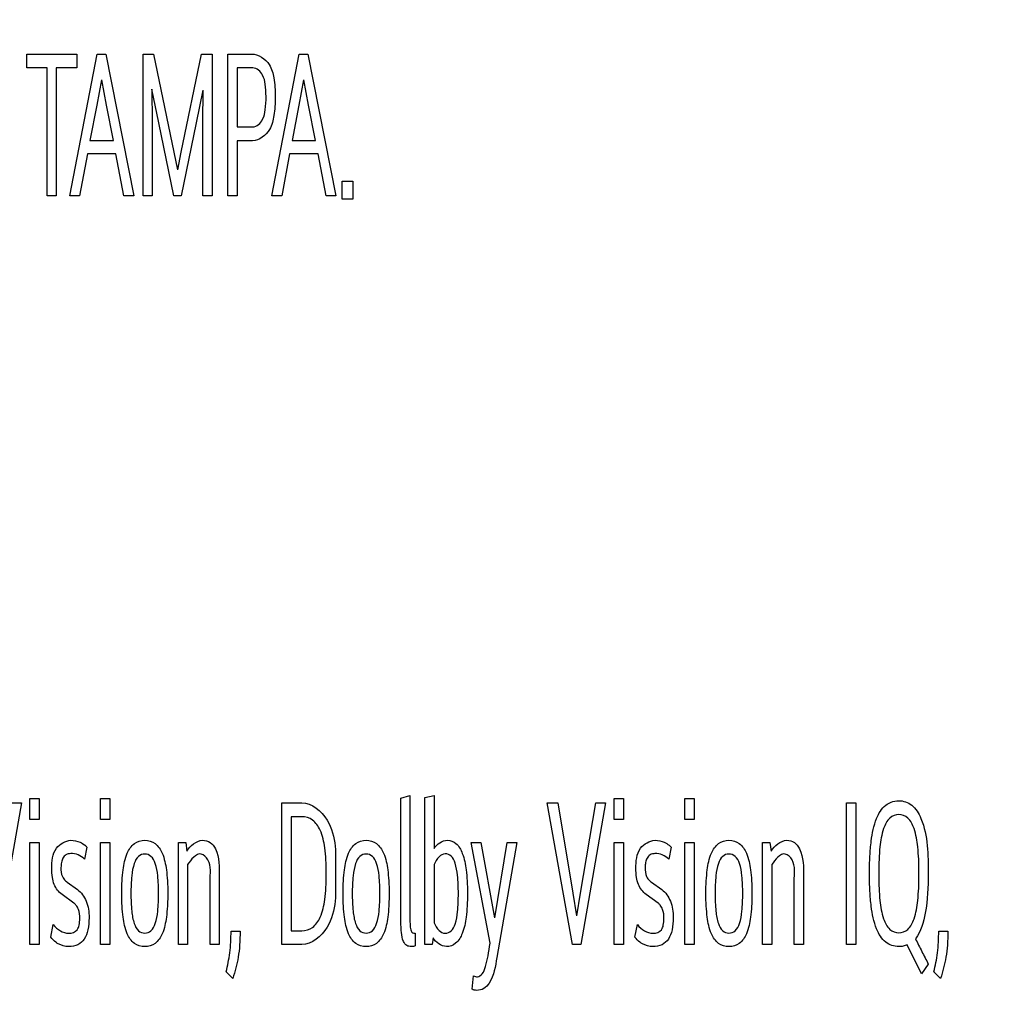
# Model space of a CAD drawing. Units: millimetres. Extents: x 0 to 1189, y 0 to 841.
# Drawn here: x 800 to 807, y 303 to 310 of the extents above; entities that cross this region are included whole.
import ezdxf

# ---------------------------------------------------------------- set-up
doc = ezdxf.new("R2010")
doc.units = ezdxf.units.MM
doc.header["$LTSCALE"] = 65.395
doc.layers.get('0').update_dxf_attribs({"linetype": 'CONTINUOUS'})
doc.layers.add('7_ALL_FEATURES', color=7, linetype='CONTINUOUS')
doc.layers.add('DEF_DRAFT_DIM', color=7, linetype='CONTINUOUS')
doc.styles.add('TEXTSTYLE_2', font='txt')
doc.dimstyles.new('DIMSTYLE_4', dxfattribs={"dimtxt": 8, "dimasz": 3, "dimexe": 0.8, "dimexo": 0.2, "dimgap": 2, "dimtad": 1, "dimlfac": 3.030303, "dimdsep": 46, "dimtxsty": 'TEXTSTYLE_2', "dimblk": 'OPEN', "dimblk1": 'OPEN', "dimblk2": 'OPEN', "dimcen": 0.09, "dimazin": 2, "dimtp": 0.5, "dimtm": 0.5, "dimtfac": 1, "dimtofl": 0, "dimtmove": 0, "dimatfit": 3, "dimldrblk": 'OPEN', "dimfxl": 1, "dimtolj": 1, "dimarcsym": 0})

# ---------------------------------------------------------------- blocks, each defined once
blk = doc.blocks.new('_OPEN')
at = {"color": 0, "linetype": 'ByBlock'}
for p, q in [((0, 0), (-1, 0.1167)), ((-1, -0.1167), (0, 0)), ((-1, 0), (0, 0))]:
    blk.add_line(p, q, dxfattribs=at)
blk = doc.blocks.new('*D19')
at = {"layer": 'DEF_DRAFT_DIM', "color": 2, "linetype": 'Continuous', "transparency": 16777216}
for p, q in [((866.8615, 387.0432), (719.9875, 387.0432)), ((720.7875, 387.0432), (720.7875, 337.5432)), ((720.7875, 288.0432), (720.7875, 337.5432)), ((866.8615, 288.0432), (719.9875, 288.0432))]:
    blk.add_line(p, q, dxfattribs=at)
at = {"layer": 'DEF_DRAFT_DIM', "color": 2, "linetype": 'Continuous', "transparency": 16777216, "xscale": 3, "yscale": 3, "zscale": 3}
for p, rotation in [((720.7875, 387.0432), 90), ((720.7875, 288.0432), 270)]:
    blk.add_blockref('_OPEN', p, dxfattribs=dict(at, rotation=rotation))
at = {"layer": 'DEF_DRAFT_DIM', "color": 2, "linetype": 'Continuous', "transparency": 16777216, "insert": (710.7875, 337.5432), "char_height": 8, "width": 83.732342, "attachment_point": 2, "rotation": 90, "line_spacing_factor": 0.9, "style": 'TEXTSTYLE_2'}
blk.add_mtext('{\\ftxt;\\W0.0001;\\H0.0001;\\~}{\\ftxt;\\W2.3308550186;\\H8.0; }{\\ftxt;\\W0.0001;\\H0.0001;\\~}{\\ftxt;\\W0.0001;\\H0.0001;\\~}{\\ftxt;\\W4.6468401487;\\H8.0; }{\\ftxt;\\W0.0001;\\H0.0001;\\~}', dxfattribs=at)

msp = doc.modelspace()

# ---------------------------------------------------------------- linework, layer by layer
at = {"layer": '7_ALL_FEATURES', "color": 7, "linetype": 'Continuous'}
for p, q in [((799.9737, 309.9257), (799.9737, 310.0312)), ((799.9737, 310.0312), (800.3585, 310.0312)), ((800.3051, 308.9403), (800.5158, 310.0312)), ((800.3585, 310.0312), (800.3585, 309.9257)), ((800.5158, 310.0312), (800.5822, 310.0312)), ((800.5822, 310.0312), (800.7967, 308.9403)), ((800.8685, 308.9403), (800.8685, 310.0312)), ((800.8685, 310.0312), (800.9505, 310.0312)), ((800.9505, 310.0312), (801.1345, 309.1384)), ((801.1622, 309.2764), (801.3186, 310.0312)), ((801.3186, 310.0312), (801.4006, 310.0312)), ((801.4006, 310.0312), (801.4006, 308.9403)), ((801.5211, 308.9403), (801.5211, 310.0312)), ((801.5211, 310.0312), (801.7034, 310.0312)), ((801.8609, 308.9403), (802.0717, 310.0312)), ((802.0717, 310.0312), (802.138, 310.0312)), ((802.138, 310.0312), (802.3525, 308.9403)), ((800.1301, 309.9257), (799.9737, 309.9257)), ((800.1301, 308.9403), (800.1301, 309.9257)), ((800.2011, 309.9257), (800.2011, 308.9403)), ((800.3585, 309.9257), (800.2011, 309.9257)), ((801.5929, 309.9241), (801.5929, 309.4696)), ((801.7135, 309.9241), (801.5929, 309.9241)), ((800.5489, 309.8331), (800.5122, 309.6368)), ((800.5876, 309.6368), (800.5509, 309.8331)), ((802.1048, 309.8331), (802.068, 309.6368)), ((802.1435, 309.6368), (802.1067, 309.8331)), ((800.9357, 309.7601), (800.9402, 309.5037)), ((800.99, 309.502), (800.9375, 309.7601)), ((801.3287, 309.7537), (801.2782, 309.502)), ((801.3279, 309.5037), (801.3315, 309.7537)), ((800.5122, 309.6368), (800.4597, 309.3656)), ((800.6411, 309.3656), (800.5876, 309.6368)), ((802.068, 309.6368), (802.0155, 309.3656)), ((802.1969, 309.3656), (802.1435, 309.6368)), ((800.9402, 309.5037), (800.9402, 308.9403)), ((801.1069, 308.9403), (800.99, 309.502)), ((801.2782, 309.502), (801.1622, 308.9403)), ((801.3279, 308.9403), (801.3279, 309.5037)), ((801.5929, 309.4696), (801.7135, 309.4696)), ((800.4597, 309.3656), (800.6411, 309.3656)), ((801.5929, 309.3641), (801.5929, 308.9403)), ((801.7117, 309.3641), (801.5929, 309.3641)), ((802.0155, 309.3656), (802.1969, 309.3656)), ((800.4403, 309.2617), (800.3805, 308.9403)), ((800.6603, 309.2617), (800.4403, 309.2617)), ((800.7221, 308.9403), (800.6603, 309.2617)), ((801.1364, 309.1384), (801.1622, 309.2764)), ((801.9962, 309.2617), (801.9364, 308.9403)), ((802.2162, 309.2617), (801.9962, 309.2617)), ((802.2779, 308.9403), (802.2162, 309.2617)), ((802.4022, 308.9144), (802.4022, 309.0523)), ((802.4022, 309.0523), (802.4833, 309.0523)), ((802.4833, 309.0523), (802.4833, 308.9144)), ((800.2011, 308.9403), (800.1301, 308.9403)), ((800.3805, 308.9403), (800.3051, 308.9403)), ((800.7967, 308.9403), (800.7221, 308.9403)), ((800.9402, 308.9403), (800.8685, 308.9403)), ((801.1622, 308.9403), (801.1069, 308.9403)), ((801.4006, 308.9403), (801.3279, 308.9403)), ((801.5929, 308.9403), (801.5211, 308.9403)), ((801.9364, 308.9403), (801.8609, 308.9403)), ((802.3525, 308.9403), (802.2779, 308.9403)), ((802.4833, 308.9144), (802.4022, 308.9144)), ((799.9321, 304.2657), (799.7406, 303.1749)), ((799.8576, 304.2657), (799.9321, 304.2657)), ((799.9984, 304.1359), (799.9984, 304.2982)), ((799.9984, 304.2982), (800.0694, 304.2982)), ((800.0694, 304.2982), (800.0694, 304.1359)), ((800.5425, 304.1359), (800.5425, 304.2982)), ((800.5425, 304.2982), (800.6135, 304.2982)), ((800.6135, 304.2982), (800.6135, 304.1359)), ((801.9373, 303.1749), (801.9373, 304.2657)), ((801.9373, 304.2657), (802.0901, 304.2657)), ((802.8532, 304.3014), (802.9232, 304.321)), ((802.8532, 303.3843), (802.8532, 304.3014)), ((802.9232, 304.321), (802.9232, 303.3843)), ((803.0373, 304.3063), (803.1091, 304.321)), ((803.0373, 303.1749), (803.0373, 304.3063)), ((803.1091, 304.321), (803.1091, 303.9135)), ((804.1761, 303.1749), (803.981, 304.2657)), ((803.981, 304.2657), (804.061, 304.2657)), ((804.061, 304.2657), (804.178, 303.571)), ((804.2359, 303.571), (804.3547, 304.2657)), ((804.4293, 304.2657), (804.2378, 303.1749)), ((804.3547, 304.2657), (804.4293, 304.2657)), ((804.4956, 304.1359), (804.4956, 304.2982)), ((804.4956, 304.2982), (804.5666, 304.2982)), ((804.5666, 304.2982), (804.5666, 304.1359)), ((805.0396, 304.1359), (805.0396, 304.2982)), ((805.0396, 304.2982), (805.1106, 304.2982)), ((805.1106, 304.2982), (805.1106, 304.1359)), ((806.2852, 303.1749), (806.2852, 304.2657)), ((806.2852, 304.2657), (806.3561, 304.2657)), ((806.3561, 304.2657), (806.3561, 303.1749)), ((800.0694, 304.1359), (799.9984, 304.1359)), ((800.6135, 304.1359), (800.5425, 304.1359)), ((802.0091, 304.1586), (802.0091, 303.2804)), ((802.091, 304.1586), (802.0091, 304.1586)), ((804.5666, 304.1359), (804.4956, 304.1359)), ((805.1106, 304.1359), (805.0396, 304.1359)), ((799.9984, 303.1749), (799.9984, 303.9606)), ((799.9984, 303.9606), (800.0694, 303.9606)), ((800.0694, 303.9606), (800.0694, 303.1749)), ((800.5425, 303.1749), (800.5425, 303.9606)), ((800.5425, 303.9606), (800.6135, 303.9606)), ((800.6135, 303.9606), (800.6135, 303.1749)), ((801.1409, 303.1749), (801.1409, 303.9606)), ((801.1409, 303.9606), (801.1971, 303.9606)), ((801.1971, 303.9606), (801.2063, 303.8941)), ((803.541, 303.1846), (803.3955, 303.9606)), ((803.3955, 303.9606), (803.4691, 303.9606)), ((803.4691, 303.9606), (803.575, 303.381)), ((803.5769, 303.381), (803.6727, 303.9606)), ((803.7454, 303.9606), (803.5926, 303.0743)), ((803.6727, 303.9606), (803.7454, 303.9606)), ((804.4956, 303.1749), (804.4956, 303.9606)), ((804.4956, 303.9606), (804.5666, 303.9606)), ((804.5666, 303.9606), (804.5666, 303.1749)), ((805.0396, 303.1749), (805.0396, 303.9606)), ((805.0396, 303.9606), (805.1106, 303.9606)), ((805.1106, 303.9606), (805.1106, 303.1749)), ((805.638, 303.1749), (805.638, 303.9606)), ((805.638, 303.9606), (805.6942, 303.9606)), ((805.6942, 303.9606), (805.7034, 303.8941)), ((800.4366, 303.9249), (800.4182, 303.8307)), ((804.9338, 303.9249), (804.9154, 303.8307)), ((801.2119, 303.7902), (801.2119, 303.1749)), ((803.1091, 303.7902), (803.1091, 303.3421)), ((805.709, 303.7902), (805.709, 303.1749)), ((800.2856, 303.6537), (800.3647, 303.5969)), ((801.3849, 303.1749), (801.3849, 303.6635)), ((801.4557, 303.6976), (801.4557, 303.1749)), ((804.7828, 303.6537), (804.862, 303.5969)), ((805.882, 303.1749), (805.882, 303.6635)), ((805.9529, 303.6976), (805.9529, 303.1749)), ((800.3371, 303.4931), (800.2451, 303.5596)), ((804.178, 303.571), (804.2056, 303.3941)), ((804.2074, 303.3941), (804.2359, 303.571)), ((804.8343, 303.4931), (804.7423, 303.5596)), ((800.1576, 303.23), (800.177, 303.3274)), ((801.546, 303.2772), (801.616, 303.2772)), ((802.0091, 303.2804), (802.091, 303.2804)), ((804.6549, 303.23), (804.6742, 303.3274)), ((806.9942, 303.2772), (807.0642, 303.2772)), ((802.9646, 303.2609), (802.9646, 303.1635)), ((803.1018, 303.2268), (803.0935, 303.1749)), ((800.0694, 303.1749), (799.9984, 303.1749)), ((800.6135, 303.1749), (800.5425, 303.1749)), ((801.2119, 303.1749), (801.1409, 303.1749)), ((801.4557, 303.1749), (801.3849, 303.1749)), ((802.0901, 303.1749), (801.9373, 303.1749)), ((803.0935, 303.1749), (803.0373, 303.1749)), ((804.2378, 303.1749), (804.1761, 303.1749)), ((804.5666, 303.1749), (804.4956, 303.1749)), ((805.1106, 303.1749), (805.0396, 303.1749)), ((805.709, 303.1749), (805.638, 303.1749)), ((805.9529, 303.1749), (805.882, 303.1749)), ((806.3561, 303.1749), (806.2852, 303.1749)), ((806.8606, 302.9492), (806.752, 303.1716)), ((806.9141, 303.0239), (806.8606, 302.9492)), ((801.5597, 302.9135), (801.5082, 302.9639)), ((803.4019, 302.8307), (803.413, 302.9329)), ((807.0079, 302.9135), (806.9564, 302.9639))]:
    msp.add_line(p, q, dxfattribs=at)
for centre, radius, start, end in [((800.323, 303.8155), 0.1577, 43.92641, 51.63279), ((804.8202, 303.8155), 0.1577, 43.92641, 51.63279), ((800.3647, 303.7628), 0.1348, 226.39989, 234.04382), ((804.862, 303.7628), 0.1348, 226.39989, 234.04382)]:
    msp.add_arc(centre, radius, start, end, dxfattribs=at)
for points, knots in [([(801.7034, 310.0312), (801.7566, 310.0312), (801.848, 309.9715), (801.8806, 309.836), (801.8882, 309.7265), (801.8853, 309.6294), (801.8745, 309.5435), (801.8512, 309.4328), (801.764, 309.3641), (801.7117, 309.3641)], [0, 0, 0, 0, 0.193187, 0.323263, 0.496436, 0.591459, 0.674901, 0.810221, 1, 1, 1, 1]), ([(801.7135, 309.4696), (801.7456, 309.4696), (801.7965, 309.5215), (801.8117, 309.6106), (801.818, 309.7022), (801.8118, 309.7921), (801.7955, 309.8767), (801.745, 309.9241), (801.7135, 309.9241)], [0, 0, 0, 0, 0.179855, 0.322096, 0.513706, 0.690313, 0.823733, 1, 1, 1, 1]), ([(802.0901, 304.2657), (802.1688, 304.2657), (802.3696, 304.0923), (802.3506, 303.8595), (802.3506, 303.7203)], [0, 0, 0, 0, 0.361439, 1, 1, 1, 1]), ([(806.752, 303.1716), (806.7422, 303.1674), (806.7208, 303.1605), (806.6632, 303.1552), (806.5721, 303.1852), (806.5009, 303.3101), (806.4752, 303.4475), (806.4628, 303.591), (806.4601, 303.7201), (806.4628, 303.8491), (806.4752, 303.9923), (806.501, 304.1299), (806.5619, 304.2369), (806.613, 304.2653), (806.6279, 304.271)], [0, 0, 0, 0, 0.024015, 0.050418, 0.129929, 0.222823, 0.357617, 0.445402, 0.547439, 0.648949, 0.73644, 0.871369, 0.964642, 1, 1, 1, 1]), ([(806.6279, 304.271), (806.6465, 304.2781), (806.7025, 304.2889), (806.801, 304.2546), (806.9142, 304.0539), (806.9131, 303.8633), (806.9131, 303.7203)], [0, 0, 0, 0, 0.081912, 0.228768, 0.401983, 1, 1, 1, 1]), ([(802.091, 303.2804), (802.1198, 303.2804), (802.1836, 303.3), (802.2454, 303.3955), (802.2678, 303.5041), (802.2783, 303.6174), (802.2805, 303.7201), (802.2782, 303.8226), (802.2676, 303.9353), (802.2449, 304.0437), (802.1831, 304.1387), (802.1196, 304.1586), (802.091, 304.1586)], [0, 0, 0, 0, 0.082302, 0.175564, 0.309607, 0.39782, 0.500985, 0.603395, 0.691116, 0.824877, 0.918223, 1, 1, 1, 1]), ([(806.8422, 303.7203), (806.8422, 303.7573), (806.841, 303.8259), (806.8325, 303.9423), (806.815, 304.0516), (806.7686, 304.1505), (806.6867, 304.1856), (806.6048, 304.1505), (806.559, 304.0516), (806.5415, 303.9426), (806.5332, 303.8261), (806.5318, 303.745), (806.5321, 303.6955), (806.5322, 303.6831)], [0, 0, 0, 0, 0.103392, 0.191681, 0.325845, 0.413795, 0.482804, 0.551684, 0.639448, 0.773095, 0.861674, 0.965245, 1, 1, 1, 1]), ([(800.2451, 303.5596), (800.219, 303.5788), (800.1861, 303.6226), (800.1682, 303.6957), (800.1634, 303.7898), (800.1739, 303.919), (800.2954, 303.9889), (800.3764, 303.9681), (800.4098, 303.9479), (800.4209, 303.9391)], [0, 0, 0, 0, 0.155712, 0.246913, 0.358033, 0.612781, 0.815414, 0.932174, 1, 1, 1, 1]), ([(800.7045, 303.5677), (800.7045, 303.6003), (800.7059, 303.661), (800.7156, 303.7653), (800.7354, 303.8666), (800.7931, 303.9586), (800.882, 303.9855), (800.9707, 303.9584), (801.028, 303.8666), (801.0479, 303.7654), (801.0576, 303.6611), (801.0591, 303.5921), (801.0589, 303.5512), (801.0588, 303.543)], [0, 0, 0, 0, 0.097394, 0.181452, 0.312377, 0.404905, 0.488119, 0.570656, 0.663097, 0.793809, 0.878003, 0.975477, 1, 1, 1, 1]), ([(801.2063, 303.8941), (801.2324, 303.9352), (801.2964, 303.9914), (801.3909, 303.9659), (801.4588, 303.8683), (801.4557, 303.7695), (801.4557, 303.6976)], [0, 0, 0, 0, 0.300913, 0.426265, 0.556706, 1, 1, 1, 1]), ([(802.4086, 303.5677), (802.4086, 303.6003), (802.4099, 303.661), (802.4196, 303.7653), (802.4394, 303.8666), (802.4971, 303.9586), (802.586, 303.9855), (802.6747, 303.9584), (802.7321, 303.8666), (802.7519, 303.7654), (802.7616, 303.6611), (802.7632, 303.5921), (802.7629, 303.5512), (802.7628, 303.543)], [0, 0, 0, 0, 0.097394, 0.181452, 0.312377, 0.404905, 0.488119, 0.570656, 0.663097, 0.793809, 0.878003, 0.975477, 1, 1, 1, 1]), ([(803.1091, 303.9135), (803.1293, 303.9481), (803.1949, 303.9937), (803.2897, 303.9544), (803.3366, 303.8641), (803.356, 303.7644), (803.3647, 303.6605), (803.3667, 303.5675), (803.3647, 303.4742), (803.3557, 303.3701), (803.3393, 303.286), (803.3143, 303.2329), (803.3071, 303.2211)], [0, 0, 0, 0, 0.126837, 0.201907, 0.296734, 0.434779, 0.523569, 0.626207, 0.7295, 0.818656, 0.956717, 1, 1, 1, 1]), ([(804.7423, 303.5596), (804.7162, 303.5788), (804.6834, 303.6226), (804.6655, 303.6957), (804.6607, 303.7898), (804.6711, 303.919), (804.7926, 303.9889), (804.8736, 303.9681), (804.907, 303.9479), (804.9181, 303.9391)], [0, 0, 0, 0, 0.155712, 0.246913, 0.358033, 0.612781, 0.815414, 0.932174, 1, 1, 1, 1]), ([(805.2018, 303.5677), (805.2018, 303.6003), (805.2031, 303.661), (805.2128, 303.7653), (805.2326, 303.8666), (805.2903, 303.9586), (805.3792, 303.9855), (805.4679, 303.9584), (805.5253, 303.8666), (805.5451, 303.7654), (805.5548, 303.6611), (805.5564, 303.5921), (805.5561, 303.5512), (805.556, 303.543)], [0, 0, 0, 0, 0.097394, 0.181452, 0.312377, 0.404905, 0.488119, 0.570656, 0.663097, 0.793809, 0.878003, 0.975477, 1, 1, 1, 1]), ([(805.7034, 303.8941), (805.7296, 303.9352), (805.7935, 303.9914), (805.8881, 303.9659), (805.956, 303.8683), (805.9529, 303.7695), (805.9529, 303.6976)], [0, 0, 0, 0, 0.300913, 0.426265, 0.556706, 1, 1, 1, 1]), ([(801.3849, 303.6635), (801.3849, 303.7179), (801.4019, 303.7996), (801.2987, 303.906), (801.2363, 303.8267), (801.2119, 303.7902)], [0, 0, 0, 0, 0.448123, 0.637858, 1, 1, 1, 1]), ([(805.882, 303.6635), (805.882, 303.7179), (805.899, 303.7996), (805.7958, 303.906), (805.7334, 303.8267), (805.709, 303.7902)], [0, 0, 0, 0, 0.448123, 0.637858, 1, 1, 1, 1]), ([(800.4182, 303.8307), (800.4044, 303.8449), (800.3709, 303.8673), (800.3191, 303.878), (800.2748, 303.8689), (800.2497, 303.8407), (800.239, 303.8055), (800.2353, 303.7572), (800.2387, 303.7049), (800.262, 303.6746), (800.2718, 303.6652)], [0, 0, 0, 0, 0.15858, 0.312498, 0.4141, 0.503514, 0.599995, 0.704294, 0.893006, 1, 1, 1, 1]), ([(800.9881, 303.5677), (800.9881, 303.6133), (800.9855, 303.691), (800.9699, 303.7882), (800.9386, 303.8553), (800.8821, 303.8784), (800.8257, 303.8553), (800.7939, 303.7883), (800.7781, 303.691), (800.7754, 303.6132), (800.7754, 303.5677)], [0, 0, 0, 0, 0.196353, 0.334424, 0.426219, 0.499767, 0.573442, 0.665486, 0.804041, 1, 1, 1, 1]), ([(802.6921, 303.5677), (802.6921, 303.6133), (802.6895, 303.691), (802.674, 303.7882), (802.6426, 303.8553), (802.5862, 303.8784), (802.5297, 303.8553), (802.4979, 303.7883), (802.4821, 303.691), (802.4794, 303.6132), (802.4794, 303.5677)], [0, 0, 0, 0, 0.196353, 0.334424, 0.426219, 0.499767, 0.573442, 0.665486, 0.804041, 1, 1, 1, 1]), ([(803.1957, 303.8729), (803.1781, 303.8726), (803.1382, 303.8493), (803.1188, 303.8119), (803.1091, 303.7902)], [0, 0, 0, 0, 0.425853, 1, 1, 1, 1]), ([(803.1957, 303.2609), (803.2117, 303.2609), (803.2494, 303.2772), (803.2787, 303.3431), (803.2937, 303.4413), (803.2974, 303.5673), (803.2937, 303.6931), (803.2782, 303.7911), (803.2489, 303.8561), (803.2115, 303.8732), (803.1957, 303.8729)], [0, 0, 0, 0, 0.069558, 0.158981, 0.297989, 0.50136, 0.703117, 0.841716, 0.931193, 1, 1, 1, 1]), ([(804.9154, 303.8307), (804.9016, 303.8449), (804.8681, 303.8673), (804.8163, 303.878), (804.7721, 303.8689), (804.7469, 303.8407), (804.7362, 303.8055), (804.7326, 303.7572), (804.7359, 303.7049), (804.7592, 303.6746), (804.769, 303.6652)], [0, 0, 0, 0, 0.15858, 0.312498, 0.4141, 0.503514, 0.599995, 0.704294, 0.893006, 1, 1, 1, 1]), ([(805.4853, 303.5677), (805.4853, 303.6133), (805.4827, 303.691), (805.4672, 303.7882), (805.4358, 303.8553), (805.3794, 303.8784), (805.3229, 303.8553), (805.2911, 303.7883), (805.2753, 303.691), (805.2726, 303.6132), (805.2726, 303.5677)], [0, 0, 0, 0, 0.196353, 0.334424, 0.426219, 0.499767, 0.573442, 0.665486, 0.804041, 1, 1, 1, 1]), ([(802.3506, 303.7203), (802.3506, 303.5809), (802.3702, 303.3474), (802.1687, 303.1749), (802.0901, 303.1749)], [0, 0, 0, 0, 0.639495, 1, 1, 1, 1]), ([(806.5322, 303.6831), (806.5326, 303.6582), (806.5341, 303.6015), (806.5415, 303.4969), (806.5589, 303.3875), (806.6048, 303.2884), (806.6867, 303.2534), (806.7686, 303.2885), (806.8151, 303.3875), (806.8325, 303.4971), (806.841, 303.6141), (806.8422, 303.6831), (806.8422, 303.7203)], [0, 0, 0, 0, 0.074451, 0.169854, 0.313417, 0.407418, 0.481194, 0.555106, 0.649307, 0.793461, 0.88853, 1, 1, 1, 1]), ([(806.9131, 303.7203), (806.9131, 303.6186), (806.9062, 303.4477), (806.8569, 303.275), (806.8146, 303.2188)], [0, 0, 0, 0, 0.591236, 1, 1, 1, 1]), ([(800.3647, 303.5969), (800.3943, 303.5752), (800.4436, 303.5059), (800.4567, 303.3923), (800.4487, 303.2924), (800.423, 303.216), (800.3677, 303.1657), (800.2922, 303.1533), (800.2324, 303.1683), (800.2029, 303.1878), (800.1967, 303.1924)], [0, 0, 0, 0, 0.168068, 0.367002, 0.512527, 0.627801, 0.727294, 0.838755, 0.96463, 1, 1, 1, 1]), ([(804.862, 303.5969), (804.8915, 303.5752), (804.9408, 303.5059), (804.9539, 303.3923), (804.946, 303.2924), (804.9202, 303.216), (804.8649, 303.1657), (804.7895, 303.1533), (804.7296, 303.1683), (804.7001, 303.1878), (804.694, 303.1924)], [0, 0, 0, 0, 0.168068, 0.367002, 0.512527, 0.627801, 0.727294, 0.838755, 0.96463, 1, 1, 1, 1]), ([(801.0588, 303.543), (801.0585, 303.5184), (801.0569, 303.4655), (801.0479, 303.3692), (801.0282, 303.268), (800.9705, 303.1767), (800.882, 303.1501), (800.7932, 303.1765), (800.7352, 303.268), (800.7156, 303.3694), (800.7059, 303.4738), (800.7045, 303.5348), (800.7045, 303.5677)], [0, 0, 0, 0, 0.077336, 0.166175, 0.303323, 0.40002, 0.486713, 0.574118, 0.670907, 0.808349, 0.896999, 1, 1, 1, 1]), ([(800.7754, 303.5677), (800.7754, 303.5217), (800.7781, 303.4435), (800.7938, 303.3457), (800.8256, 303.2785), (800.8821, 303.2554), (800.9386, 303.2785), (800.97, 303.3457), (800.9855, 303.4434), (800.9881, 303.5216), (800.9881, 303.5677)], [0, 0, 0, 0, 0.196693, 0.335187, 0.426891, 0.50023, 0.573443, 0.664899, 0.80288, 1, 1, 1, 1]), ([(802.7628, 303.543), (802.7625, 303.5184), (802.7609, 303.4655), (802.752, 303.3692), (802.7322, 303.268), (802.6746, 303.1767), (802.586, 303.1501), (802.4973, 303.1765), (802.4392, 303.268), (802.4196, 303.3694), (802.4099, 303.4738), (802.4086, 303.5348), (802.4086, 303.5677)], [0, 0, 0, 0, 0.077336, 0.166175, 0.303323, 0.40002, 0.486713, 0.574118, 0.670907, 0.808349, 0.896999, 1, 1, 1, 1]), ([(802.4794, 303.5677), (802.4794, 303.5217), (802.4821, 303.4435), (802.4978, 303.3457), (802.5297, 303.2785), (802.5862, 303.2554), (802.6427, 303.2785), (802.674, 303.3457), (802.6895, 303.4434), (802.6921, 303.5216), (802.6921, 303.5677)], [0, 0, 0, 0, 0.196693, 0.335187, 0.426891, 0.50023, 0.573443, 0.664899, 0.80288, 1, 1, 1, 1]), ([(805.556, 303.543), (805.5557, 303.5184), (805.5541, 303.4655), (805.5452, 303.3692), (805.5254, 303.268), (805.4678, 303.1767), (805.3792, 303.1501), (805.2905, 303.1765), (805.2324, 303.268), (805.2128, 303.3694), (805.2031, 303.4738), (805.2018, 303.5348), (805.2018, 303.5677)], [0, 0, 0, 0, 0.077336, 0.166175, 0.303323, 0.40002, 0.486713, 0.574118, 0.670907, 0.808349, 0.896999, 1, 1, 1, 1]), ([(805.2726, 303.5677), (805.2726, 303.5217), (805.2753, 303.4435), (805.291, 303.3457), (805.3229, 303.2785), (805.3794, 303.2554), (805.4359, 303.2785), (805.4672, 303.3457), (805.4827, 303.4434), (805.4853, 303.5216), (805.4853, 303.5677)], [0, 0, 0, 0, 0.196693, 0.335187, 0.426891, 0.50023, 0.573443, 0.664899, 0.80288, 1, 1, 1, 1]), ([(800.177, 303.3274), (800.1924, 303.3088), (800.2285, 303.2776), (800.2961, 303.2525), (800.3626, 303.2746), (800.3793, 303.3282), (800.3827, 303.381), (800.3786, 303.4353), (800.3604, 303.4687), (800.3523, 303.4785)], [0, 0, 0, 0, 0.17716, 0.341785, 0.516155, 0.608951, 0.733323, 0.907567, 1, 1, 1, 1]), ([(804.6742, 303.3274), (804.6896, 303.3088), (804.7257, 303.2776), (804.7933, 303.2525), (804.8598, 303.2746), (804.8765, 303.3282), (804.88, 303.381), (804.8759, 303.4353), (804.8576, 303.4687), (804.8495, 303.4785)], [0, 0, 0, 0, 0.17716, 0.341785, 0.516155, 0.608951, 0.733323, 0.907567, 1, 1, 1, 1]), ([(802.9646, 303.1635), (802.9604, 303.161), (802.9495, 303.1589), (802.9273, 303.158), (802.8941, 303.1627), (802.8655, 303.207), (802.8552, 303.2824), (802.8532, 303.345), (802.8532, 303.3843)], [0, 0, 0, 0, 0.049964, 0.107855, 0.229257, 0.365219, 0.601646, 1, 1, 1, 1]), ([(802.9232, 303.3843), (802.9232, 303.3615), (802.9246, 303.3265), (802.9276, 303.2845), (802.9436, 303.2613), (802.9581, 303.2609), (802.9646, 303.2609)], [0, 0, 0, 0, 0.470512, 0.72667, 0.865504, 1, 1, 1, 1]), ([(801.5082, 302.9639), (801.5203, 303.0119), (801.541, 303.1157), (801.546, 303.2214), (801.546, 303.2772)], [0, 0, 0, 0, 0.470351, 1, 1, 1, 1]), ([(801.616, 303.2772), (801.616, 303.2414), (801.614, 303.1748), (801.603, 303.0803), (801.5848, 302.9947), (801.5688, 302.9402), (801.5597, 302.9135)], [0, 0, 0, 0, 0.29017, 0.540105, 0.771051, 1, 1, 1, 1]), ([(803.1091, 303.3421), (803.1187, 303.3206), (803.1383, 303.2836), (803.1781, 303.2609), (803.1957, 303.2609)], [0, 0, 0, 0, 0.57341, 1, 1, 1, 1]), ([(806.9564, 302.9639), (806.9686, 303.0119), (806.9892, 303.1157), (806.9942, 303.2214), (806.9942, 303.2772)], [0, 0, 0, 0, 0.470351, 1, 1, 1, 1]), ([(807.0642, 303.2772), (807.0642, 303.2414), (807.0622, 303.1748), (807.0512, 303.0803), (807.033, 302.9947), (807.0171, 302.9402), (807.0079, 302.9135)], [0, 0, 0, 0, 0.29017, 0.540105, 0.771051, 1, 1, 1, 1]), ([(803.3071, 303.2211), (803.2985, 303.2069), (803.2723, 303.1745), (803.1877, 303.1411), (803.1228, 303.1914), (803.1018, 303.2268)], [0, 0, 0, 0, 0.199003, 0.500076, 1, 1, 1, 1]), ([(806.8146, 303.2188), (806.8313, 303.1861), (806.8639, 303.1209), (806.8972, 303.0559), (806.9141, 303.0239)], [0, 0, 0, 0, 0.503128, 1, 1, 1, 1]), ([(803.413, 302.9329), (803.4177, 302.9309), (803.4274, 302.9279), (803.4519, 302.9239), (803.4892, 302.9501), (803.5079, 303.0119), (803.5264, 303.0914), (803.5356, 303.1521), (803.541, 303.1846)], [0, 0, 0, 0, 0.04854, 0.095023, 0.228281, 0.423816, 0.690234, 1, 1, 1, 1]), ([(803.5926, 303.0743), (803.581, 303.0068), (803.5684, 302.915), (803.4961, 302.8308), (803.4499, 302.8191), (803.4187, 302.8224), (803.4071, 302.8277), (803.4019, 302.8307)], [0, 0, 0, 0, 0.573409, 0.739603, 0.894971, 0.949195, 1, 1, 1, 1])]:
    msp.add_open_spline(points, degree=3, knots=knots, dxfattribs=at)
for points in [[(800.3523, 303.4785), (800.3478, 303.484), (800.3427, 303.4889), (800.3371, 303.4931)], [(804.8495, 303.4785), (804.845, 303.484), (804.8399, 303.4889), (804.8343, 303.4931)], [(800.1967, 303.1924), (800.1823, 303.2033), (800.1693, 303.2163), (800.1576, 303.23)], [(804.694, 303.1924), (804.6795, 303.2033), (804.6665, 303.2163), (804.6549, 303.23)]]:
    msp.add_open_spline(points, degree=3, dxfattribs=at)

# ---------------------------------------------------------------- dimensions: what is measured, and where the dimension line sits
at = {"layer": 'DEF_DRAFT_DIM', "color": 2, "linetype": 'Continuous'}
dim = msp.add_linear_dim(base=(720.7875, 288.0432), p1=(867.0615, 387.0432), p2=(867.0615, 288.0432), angle=270, text='{\\ftxt;\\W0.0001;\\H0.0001;\\~}{\\ftxt;\\W2.3308550186;\\H8.0; }{\\ftxt;\\W0.0001;\\H0.0001;\\~}{\\ftxt;\\W0.0001;\\H0.0001;\\~}{\\ftxt;\\W4.6468401487;\\H8.0; }{\\ftxt;\\W0.0001;\\H0.0001;\\~}', dimstyle='DIMSTYLE_4', dxfattribs=at)
dim.commit()
dim.dimension.update_dxf_attribs({"geometry": '*D19', "text_midpoint": (720.7875, 328.2793), "dimtype": 160})

doc.saveas('drawing.dxf')
